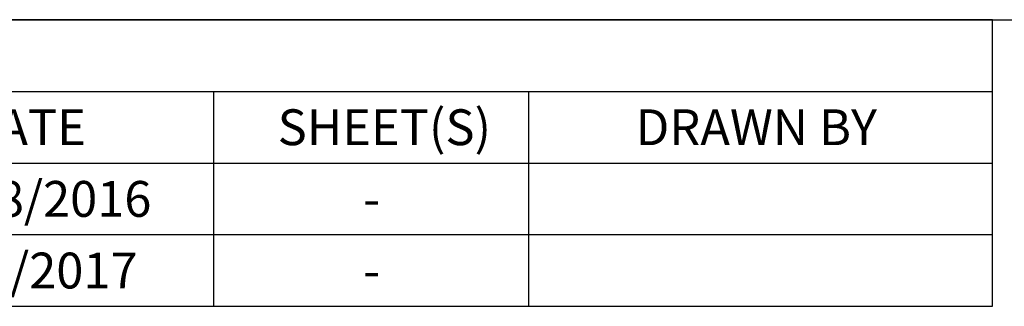
# Model space of a CAD drawing. Units: inches. Extents: x 4 to 84, y 4 to 63.
# Drawn here: x 34.1 to 47.8, y 59 to 63 of the extents above; entities that cross this region are included whole.
import ezdxf

# ---------------------------------------------------------------- set-up
doc = ezdxf.new("R2010")
doc.units = ezdxf.units.IN
doc.header["$LTSCALE"] = 8
doc.header["$MEASUREMENT"] = 0
doc.layers.add('FORMAT', color=7, linetype='Continuous')
doc.styles.add('SLDTEXTSTYLE0', font='TXT', dxfattribs={"width": 0.75})

# ---------------------------------------------------------------- blocks, each defined once
blk = doc.blocks.new('SW_TABLEANNOTATION_0')
at = {"layer": 'FORMAT', "color": 0}
for p, q in [((43.678, 0), (0, 0)), ((43.678, -4), (43.678, 0)), ((0, -1), (43.678, -1)), ((32.789, -1), (32.789, -2)), ((37.191, -1), (37.191, -2)), ((0, -2), (43.678, -2)), ((32.789, -2), (32.789, -4)), ((37.191, -2), (37.191, -4)), ((0, -3), (43.678, -3)), ((0, -4), (43.678, -4))]:
    blk.add_line(p, q, dxfattribs=at)
at = {"layer": 'FORMAT', "color": 0, "char_height": 0.5, "attachment_point": 1, "style": 'SLDTEXTSTYLE0'}
for s, insert in [('SHEET(S)', (33.684, -1.251)), ('DATE', (29.309, -1.251)), ('DRAWN BY', (38.69, -1.251)), ('08/08/2016', (28.355, -2.251)), ('-', (34.879, -2.251)), ('11/1/2017', (28.54, -3.251)), ('-', (34.879, -3.251))]:
    blk.add_mtext(s, dxfattribs=dict(at, insert=insert))

msp = doc.modelspace()

# ---------------------------------------------------------------- linework, layer by layer
at = {"layer": 'FORMAT'}
msp.add_line((4, 63), (84, 63), dxfattribs=at)

# ---------------------------------------------------------------- block references
msp.add_blockref('SW_TABLEANNOTATION_0', (4, 63), dxfattribs=at)

doc.saveas('drawing.dxf')
